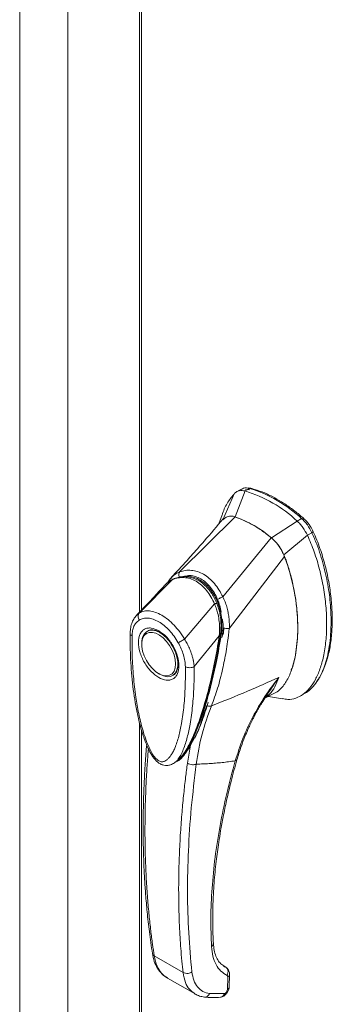
# Model space of a CAD drawing. Units: inches. Extents: x 0 to 16.5, y 0 to 11.7.
# Drawn here: x 13.4 to 13.7, y 7.6 to 8.4 of the extents above; entities that cross this region are included whole.
import ezdxf

# ---------------------------------------------------------------- set-up
doc = ezdxf.new("R2010")
doc.units = ezdxf.units.IN
doc.header["$MEASUREMENT"] = 0

msp = doc.modelspace()

# ---------------------------------------------------------------- linework, layer by layer
at = {"color": 7, "linetype": 'Continuous', "lineweight": 15}
for p, q in [((13.44215, 10.01104), (13.44215, 6.19866)), ((13.40208, 9.98791), (13.40208, 6.17553)), ((13.50203, 9.9269), (13.50203, 7.93018)), ((13.59376, 8.03351), (13.59005, 8.03137)), ((13.58138, 8.02945), (13.57155, 8.00734)), ((13.5818, 8.00979), (13.59005, 8.03137)), ((13.58678, 8.03291), (13.58304, 8.03076)), ((13.594, 8.03233), (13.59054, 8.0327)), ((13.53549, 7.96381), (13.58187, 8.00977)), ((13.57096, 8.01148), (13.56831, 8.004)), ((13.57421, 8.00958), (13.57155, 8.00734)), ((13.63349, 8.00629), (13.6372, 8.00843)), ((13.63349, 8.00629), (13.61204, 7.99234)), ((13.57157, 7.94298), (13.61198, 7.99238)), ((13.6223, 7.97804), (13.64217, 7.99436)), ((13.64217, 7.99436), (13.64588, 7.9965)), ((13.57699, 7.91676), (13.62307, 7.97672)), ((13.52862, 7.95912), (13.52543, 7.95477)), ((13.50188, 7.92949), (13.52952, 7.95736)), ((13.524, 7.95347), (13.52307, 7.95263)), ((13.5397, 7.90766), (13.56464, 7.93709)), ((13.56725, 7.93853), (13.56818, 7.93907)), ((13.50926, 7.91468), (13.50833, 7.91414)), ((13.50926, 7.91468), (13.50951, 7.91482)), ((13.56855, 7.91032), (13.54771, 7.88469)), ((13.57181, 7.91696), (13.57118, 7.91102)), ((13.57185, 7.91147), (13.57209, 7.91284)), ((13.57209, 7.91284), (13.57245, 7.91712)), ((13.57688, 7.91668), (13.57687, 7.9166)), ((13.50392, 7.9044), (13.50392, 7.90333)), ((13.51804, 7.87886), (13.51897, 7.87833)), ((13.52962, 7.87727), (13.53054, 7.87781)), ((13.60661, 7.85825), (13.61467, 7.86244)), ((13.60776, 7.86011), (13.60825, 7.86085)), ((13.63641, 7.86027), (13.64013, 7.86242)), ((13.60783, 7.86022), (13.6079, 7.86021)), ((13.60973, 7.85987), (13.62142, 7.85771)), ((13.50203, 7.83778), (13.50203, 6.1144)), ((13.54958, 7.82821), (13.54453, 7.81906)), ((13.54453, 7.81906), (13.54197, 7.80398)), ((13.53143, 7.80463), (13.53115, 7.80445)), ((13.53147, 7.80458), (13.53307, 7.8057)), ((13.53484, 7.80742), (13.53593, 7.80822)), ((13.51431, 7.64317), (13.53835, 7.62929)), ((13.57394, 7.63367), (13.57064, 7.63605)), ((13.52531, 7.62465), (13.54836, 7.61134)), ((13.5756, 7.62565), (13.57535, 7.61508)), ((13.57689, 7.61718), (13.57714, 7.62788)), ((13.57276, 7.61165), (13.56047, 7.61169)), ((13.57345, 7.61189), (13.57276, 7.61165))]:
    msp.add_line(p, q, dxfattribs=at)
at = {"color": 8, "linetype": 'Continuous', "lineweight": 15}
for p, q in [((13.50374, 9.92451), (13.50374, 7.93198)), ((13.59586, 8.03341), (13.5953, 8.03308)), ((13.63768, 8.00795), (13.63882, 8.00861)), ((13.64698, 7.99738), (13.6455, 7.99653)), ((13.52306, 7.95245), (13.5235, 7.95292)), ((13.49947, 7.92741), (13.50188, 7.92949)), ((13.57154, 7.91252), (13.57023, 7.91177)), ((13.57118, 7.91102), (13.57077, 7.90901)), ((13.50374, 7.8317), (13.50374, 6.11201)), ((13.54445, 7.81916), (13.54453, 7.81906)), ((13.53378, 7.80588), (13.53246, 7.80527)), ((13.5744, 7.63332), (13.57394, 7.63367))]:
    msp.add_line(p, q, dxfattribs=at)
at = {"color": 7, "linetype": 'Continuous', "lineweight": 15, "flags": 128}
for points in [[(13.50392, 7.9044), (13.50401, 7.90617), (13.50466, 7.90934), (13.50594, 7.91192), (13.50779, 7.9138), (13.51013, 7.91488), (13.51285, 7.91512), (13.51584, 7.91452), (13.51897, 7.91309)], [(13.53217, 7.88702), (13.53184, 7.8837), (13.53086, 7.88092), (13.52929, 7.87881), (13.52719, 7.87746), (13.52466, 7.87694), (13.52182, 7.87728), (13.51881, 7.87845), (13.51576, 7.8804), (13.51282, 7.88304), (13.51012, 7.88625), (13.50779, 7.88988), (13.50594, 7.89375), (13.50466, 7.89769), (13.50401, 7.90151), (13.50401, 7.90504), (13.50466, 7.90811), (13.50594, 7.91057), (13.50779, 7.91231), (13.51012, 7.91325), (13.51282, 7.91334), (13.51576, 7.91259), (13.51881, 7.91102), (13.52182, 7.90871), (13.52466, 7.90576), (13.52719, 7.90232), (13.52929, 7.89855), (13.53086, 7.89462), (13.53184, 7.89072), (13.53217, 7.88702)], [(13.51897, 7.91309), (13.5221, 7.9109), (13.52481, 7.90836)], [(13.53017, 7.90087), (13.53201, 7.89687), (13.53329, 7.89282), (13.53394, 7.88888), (13.53394, 7.88525), (13.53329, 7.88207), (13.53201, 7.87949), (13.53016, 7.87762), (13.52782, 7.87654), (13.5251, 7.8763), (13.5221, 7.8769), (13.51897, 7.87833), (13.51897, 7.87833)]]:
    msp.add_lwpolyline(points, dxfattribs=at)
at = {"color": 7, "linetype": 'Continuous', "lineweight": 15}
for centre, radius, start, end in [((13.56173, 7.92786), 0.1104, 46.8712, 73.13418), ((13.55802, 7.92572), 0.1104, 46.8712, 73.13418), ((13.54848, 7.91715), 0.09846, 49.78909, 70.21628), ((13.53663, 7.94143), 0.01745, 114.01749, 138.81202)]:
    msp.add_arc(centre, radius, start, end, dxfattribs=at)
for points, knots in [([(13.58694, 8.03263), (13.58755, 8.03306), (13.58876, 8.03391), (13.59118, 8.03402), (13.59289, 8.03368), (13.59376, 8.03351)], [0, 0, 0, 0, 0.3339582, 0.6619447, 1, 1, 1, 1]), ([(13.59586, 8.03341), (13.59461, 8.03376), (13.59333, 8.03412), (13.59233, 8.03375), (13.5923, 8.03374)], [0, 0, 0, 0, 0.969247, 1, 1, 1, 1]), ([(13.63882, 8.00861), (13.63762, 8.00965), (13.63401, 8.0128), (13.62787, 8.01755), (13.62044, 8.02256), (13.61259, 8.02701), (13.60434, 8.03083), (13.5987, 8.03254), (13.59586, 8.03341)], [0, 0, 0, 0, 0.0854641, 0.2572248, 0.428986, 0.6000441, 0.7989123, 1, 1, 1, 1]), ([(13.58138, 8.02945), (13.57946, 8.0271), (13.5755, 8.02224), (13.57227, 8.01584), (13.57114, 8.01181), (13.57103, 8.01142)], [0, 0, 0, 0, 0.457354, 0.946665, 1, 1, 1, 1]), ([(13.59005, 8.03137), (13.58838, 8.03161), (13.58586, 8.03198), (13.58308, 8.03093), (13.58195, 8.02995), (13.58138, 8.02945)], [0, 0, 0, 0, 0.4952099, 0.743791, 1, 1, 1, 1]), ([(13.58187, 8.00977), (13.58057, 8.01012), (13.57773, 8.01089), (13.57545, 8.01004), (13.57421, 8.00958)], [0, 0, 0, 0, 0.456569, 1, 1, 1, 1]), ([(13.5818, 8.00979), (13.58071, 8.01019), (13.57952, 8.01062), (13.57854, 8.01043), (13.57847, 8.01041)], [0, 0, 0, 0, 0.925789, 1, 1, 1, 1]), ([(13.61198, 7.99238), (13.60922, 7.99452), (13.6037, 7.9988), (13.59356, 8.00508), (13.58633, 8.00798), (13.58187, 8.00977)], [0, 0, 0, 0, 0.277012, 0.554025, 1, 1, 1, 1]), ([(13.64588, 7.9965), (13.6447, 7.99873), (13.64293, 8.00208), (13.63979, 8.00596), (13.63808, 8.0076), (13.6372, 8.00843)], [0, 0, 0, 0, 0.495235, 0.743804, 1, 1, 1, 1]), ([(13.64698, 7.99738), (13.64618, 7.99895), (13.64432, 8.00259), (13.6413, 8.00631), (13.63927, 8.00818), (13.63882, 8.00861)], [0, 0, 0, 0, 0.3708586, 0.8581274, 1, 1, 1, 1]), ([(13.57194, 8.00826), (13.56665, 8.002), (13.5598, 7.9939), (13.55199, 7.98498), (13.54876, 7.98132), (13.5456, 7.97776), (13.5389, 7.97027), (13.53295, 7.96384), (13.52855, 7.95909)], [0, 0, 0, 0, 0.369497, 0.478302, 0.537121, 0.593357, 0.699439, 1, 1, 1, 1]), ([(13.64217, 7.99436), (13.64099, 7.99659), (13.63922, 7.99994), (13.63609, 8.00382), (13.63437, 8.00546), (13.63349, 8.00629)], [0, 0, 0, 0, 0.495208, 0.74379, 1, 1, 1, 1]), ([(13.62307, 7.97672), (13.62234, 7.97839), (13.62056, 7.98245), (13.6167, 7.98806), (13.61344, 7.99105), (13.61198, 7.99238)], [0, 0, 0, 0, 0.2770368, 0.6762976, 1, 1, 1, 1]), ([(13.6223, 7.97804), (13.62168, 7.97944), (13.62007, 7.98304), (13.61655, 7.9882), (13.61347, 7.99103), (13.61204, 7.99234)], [0, 0, 0, 0, 0.253957, 0.656369, 1, 1, 1, 1]), ([(13.62136, 7.85796), (13.62286, 7.85768), (13.62685, 7.85691), (13.63269, 7.85823), (13.63883, 7.86144), (13.64429, 7.86675), (13.64899, 7.87389), (13.65281, 7.88274), (13.6558, 7.89349), (13.65772, 7.90605), (13.6584, 7.92022), (13.65772, 7.93516), (13.65574, 7.95045), (13.65245, 7.96564), (13.64811, 7.98034), (13.6441, 7.98979), (13.64217, 7.99436)], [0, 0, 0, 0, 0.032632, 0.086699, 0.144827, 0.207419, 0.274424, 0.345426, 0.419719, 0.505391, 0.592604, 0.679817, 0.765489, 0.848175, 0.92665, 1, 1, 1, 1]), ([(13.64588, 7.9965), (13.64726, 7.99332), (13.64992, 7.98719), (13.6531, 7.978), (13.65662, 7.96595), (13.65976, 7.9511), (13.66155, 7.93565), (13.66201, 7.92255), (13.66163, 7.91174), (13.6605, 7.90161), (13.65875, 7.89277), (13.65644, 7.88499), (13.65367, 7.8782), (13.65021, 7.872), (13.64605, 7.86696), (13.64265, 7.86374), (13.64048, 7.86273), (13.64006, 7.86254)], [0, 0, 0, 0, 0.058392, 0.112667, 0.167339, 0.278977, 0.387625, 0.463863, 0.540622, 0.612661, 0.685184, 0.745472, 0.806144, 0.868318, 0.931191, 0.986803, 1, 1, 1, 1]), ([(13.65007, 7.87301), (13.65038, 7.87335), (13.65279, 7.87599), (13.65584, 7.88276), (13.65937, 7.89279), (13.66159, 7.90403), (13.66277, 7.91602), (13.66291, 7.92869), (13.66202, 7.94192), (13.66006, 7.9556), (13.65702, 7.96948), (13.65348, 7.98115), (13.65005, 7.99042), (13.64801, 7.99506), (13.64698, 7.99738)], [0, 0, 0, 0, 0.0149963, 0.1140834, 0.2130941, 0.3120677, 0.411021, 0.5099676, 0.6089154, 0.7078755, 0.806861, 0.9024999, 0.951106, 1, 1, 1, 1]), ([(13.61458, 7.86262), (13.61536, 7.86298), (13.61782, 7.86412), (13.62192, 7.8683), (13.62654, 7.8754), (13.62997, 7.8846), (13.63218, 7.89398), (13.63348, 7.90317), (13.6341, 7.91294), (13.63404, 7.92321), (13.63328, 7.93385), (13.6318, 7.94489), (13.6295, 7.95635), (13.62694, 7.96562), (13.62468, 7.97244), (13.6236, 7.97529), (13.62307, 7.97672)], [0, 0, 0, 0, 0.0288003, 0.0904583, 0.1899834, 0.2921084, 0.3704593, 0.4493984, 0.5299856, 0.611075, 0.6915513, 0.7725614, 0.8555583, 0.9394382, 0.9696826, 1, 1, 1, 1]), ([(13.62863, 7.88188), (13.62864, 7.8819), (13.63044, 7.88552), (13.6319, 7.89313), (13.63356, 7.9039), (13.63413, 7.91392), (13.63399, 7.92447), (13.63292, 7.93741), (13.63082, 7.95001), (13.62782, 7.96198), (13.62524, 7.9704), (13.62318, 7.97575), (13.6223, 7.97804)], [0, 0, 0, 0, 0.0008792, 0.1601945, 0.2672132, 0.3749976, 0.4851102, 0.5960095, 0.7637318, 0.8493572, 0.9356253, 1, 1, 1, 1]), ([(13.52952, 7.95736), (13.53108, 7.95792), (13.5342, 7.95902), (13.5392, 7.95928), (13.54427, 7.95838), (13.54925, 7.95619), (13.55394, 7.95279), (13.55814, 7.94833), (13.5618, 7.94307), (13.56369, 7.93908), (13.56464, 7.93709)], [0, 0, 0, 0, 0.125101, 0.249762, 0.375106, 0.500261, 0.626091, 0.75103, 0.875884, 1, 1, 1, 1]), ([(13.56672, 7.9371), (13.56603, 7.93866), (13.56472, 7.94165), (13.56176, 7.94664), (13.55808, 7.95131), (13.5538, 7.95501), (13.55042, 7.95708), (13.5478, 7.95826), (13.54565, 7.95899), (13.5434, 7.95953), (13.5408, 7.95987), (13.53767, 7.95987), (13.53392, 7.95932), (13.53134, 7.95833), (13.52994, 7.95779)], [0, 0, 0, 0, 0.093958, 0.179572, 0.326373, 0.43817, 0.525824, 0.578282, 0.626238, 0.677459, 0.734042, 0.806656, 0.895168, 1, 1, 1, 1]), ([(13.53514, 7.95934), (13.53503, 7.95979), (13.53482, 7.96067), (13.53484, 7.96191), (13.53504, 7.96297), (13.53533, 7.96352), (13.53547, 7.96378)], [0, 0, 0, 0, 0.272177, 0.529564, 0.772171, 1, 1, 1, 1]), ([(13.53547, 7.96378), (13.53706, 7.96426), (13.54024, 7.96522), (13.54531, 7.9653), (13.55044, 7.96427), (13.5555, 7.96201), (13.56028, 7.95859), (13.56463, 7.95415), (13.56847, 7.94893), (13.57052, 7.94495), (13.57154, 7.94296)], [0, 0, 0, 0, 0.124435, 0.248812, 0.37443, 0.499916, 0.625586, 0.750893, 0.875635, 1, 1, 1, 1]), ([(13.53549, 7.96381), (13.53549, 7.9638), (13.53548, 7.9638), (13.53547, 7.96379), (13.53547, 7.96378)], [0, 0, 0, 0, 0.515405, 1, 1, 1, 1]), ([(13.53659, 7.9596), (13.53759, 7.95983), (13.54013, 7.96043), (13.54443, 7.96019), (13.54927, 7.95888), (13.55378, 7.95646), (13.5578, 7.95315), (13.5614, 7.94908), (13.56466, 7.94422), (13.56638, 7.94043), (13.56725, 7.93853)], [0, 0, 0, 0, 0.086924, 0.221453, 0.356675, 0.491863, 0.612894, 0.733966, 0.866983, 1, 1, 1, 1]), ([(13.52297, 7.95253), (13.52121, 7.95061), (13.5167, 7.94571), (13.50874, 7.93722), (13.5025, 7.93067), (13.49913, 7.92714)], [0, 0, 0, 0, 0.2274754, 0.5832961, 1, 1, 1, 1]), ([(13.5255, 7.95484), (13.52555, 7.95494), (13.52614, 7.95609), (13.52705, 7.95746), (13.5281, 7.95844), (13.52837, 7.95869)], [0, 0, 0, 0, 0.067556, 0.766217, 1, 1, 1, 1]), ([(13.52977, 7.95765), (13.5286, 7.95708), (13.52706, 7.95633), (13.5258, 7.95512), (13.5255, 7.95483)], [0, 0, 0, 0, 0.763417, 1, 1, 1, 1]), ([(13.56722, 7.94082), (13.56754, 7.94103), (13.56817, 7.94142), (13.56931, 7.94201), (13.57045, 7.94254), (13.57118, 7.94282), (13.57154, 7.94296)], [0, 0, 0, 0, 0.273622, 0.531508, 0.773647, 1, 1, 1, 1]), ([(13.57157, 7.94298), (13.57156, 7.94298), (13.57156, 7.94297), (13.57155, 7.94296), (13.57154, 7.94296)], [0, 0, 0, 0, 0.513516, 1, 1, 1, 1]), ([(13.57157, 7.94298), (13.57219, 7.94164), (13.57344, 7.93894), (13.57487, 7.93457), (13.57596, 7.93014), (13.57665, 7.92577), (13.57706, 7.9213), (13.57701, 7.91835), (13.57699, 7.91676)], [0, 0, 0, 0, 0.162931, 0.328048, 0.499062, 0.658876, 0.81607, 1, 1, 1, 1]), ([(13.56465, 7.93709), (13.56465, 7.93709), (13.56465, 7.93709), (13.56466, 7.93707), (13.56469, 7.937), (13.56481, 7.93673), (13.56526, 7.93568), (13.56615, 7.93331), (13.56739, 7.92914), (13.56843, 7.92375), (13.56888, 7.91836), (13.56886, 7.91417), (13.56869, 7.91177), (13.5686, 7.91069), (13.56857, 7.91042), (13.56856, 7.91035), (13.56856, 7.91033), (13.56855, 7.91033), (13.56855, 7.91032), (13.56855, 7.91032)], [0, 0, 0, 0, 0.000068, 0.000627, 0.002209, 0.008319, 0.032557, 0.127493, 0.283172, 0.500894, 0.717758, 0.873439, 0.967715, 0.991673, 0.997758, 0.999351, 0.999793, 0.999926, 1, 1, 1, 1]), ([(13.56943, 7.91067), (13.56968, 7.91286), (13.57017, 7.91722), (13.5699, 7.92409), (13.56898, 7.92982), (13.56777, 7.9343), (13.56695, 7.93645), (13.56654, 7.93753)], [0, 0, 0, 0, 0.248708, 0.497131, 0.747657, 0.873222, 1, 1, 1, 1]), ([(13.56722, 7.94082), (13.56787, 7.93911), (13.56915, 7.9357), (13.56974, 7.93204), (13.57003, 7.93022)], [0, 0, 0, 0, 0.500393, 1, 1, 1, 1]), ([(13.56725, 7.93853), (13.56793, 7.93654), (13.56932, 7.9325), (13.57046, 7.92614), (13.5709, 7.91971), (13.57066, 7.91493), (13.57031, 7.91233), (13.57023, 7.91177)], [0, 0, 0, 0, 0.230597, 0.468056, 0.698582, 0.935467, 1, 1, 1, 1]), ([(13.49949, 7.92751), (13.49867, 7.92649), (13.49705, 7.92448), (13.49538, 7.92063), (13.49458, 7.91716), (13.49428, 7.91435), (13.49425, 7.9131), (13.49423, 7.91248)], [0, 0, 0, 0, 0.262342, 0.517143, 0.79156, 0.896661, 1, 1, 1, 1]), ([(13.50173, 7.92354), (13.50147, 7.92406), (13.50097, 7.92509), (13.50079, 7.92675), (13.50105, 7.92831), (13.5016, 7.92909), (13.50188, 7.92948)], [0, 0, 0, 0, 0.250001, 0.5000013, 0.7500009, 1, 1, 1, 1]), ([(13.50188, 7.92948), (13.50195, 7.92952), (13.50206, 7.92959), (13.50228, 7.92972), (13.50259, 7.92989), (13.50317, 7.93018), (13.50424, 7.93062), (13.50656, 7.93126), (13.51028, 7.93141), (13.51528, 7.93025), (13.52054, 7.92779), (13.52582, 7.92415), (13.53092, 7.91947), (13.53496, 7.91473), (13.53754, 7.91109), (13.53877, 7.90918), (13.53934, 7.90825), (13.53959, 7.90784), (13.5397, 7.90765)], [0, 0, 0, 0, 0.006935, 0.012383, 0.022112, 0.039491, 0.070588, 0.126036, 0.250731, 0.375942, 0.500712, 0.625901, 0.750052, 0.875172, 0.944826, 0.975643, 0.989265, 1, 1, 1, 1]), ([(13.49577, 7.91037), (13.49586, 7.91185), (13.49605, 7.91481), (13.49729, 7.9185), (13.49912, 7.92155), (13.50086, 7.92288), (13.50173, 7.92354)], [0, 0, 0, 0, 0.250895, 0.500045, 0.750276, 1, 1, 1, 1]), ([(13.50173, 7.92354), (13.50285, 7.9241), (13.50508, 7.9252), (13.50914, 7.92537), (13.5135, 7.92443), (13.51806, 7.92232), (13.52261, 7.91917), (13.52698, 7.91506), (13.53102, 7.91022), (13.53325, 7.90654), (13.53437, 7.9047)], [0, 0, 0, 0, 0.1253006, 0.2505331, 0.3753978, 0.5001955, 0.6254143, 0.7499625, 0.8751694, 1, 1, 1, 1]), ([(13.57112, 7.92467), (13.57119, 7.92431), (13.57171, 7.92174), (13.57176, 7.91917), (13.57181, 7.91696)], [0, 0, 0, 0, 0.1389817, 1, 1, 1, 1]), ([(13.49427, 7.91256), (13.49428, 7.9053), (13.49431, 7.89087), (13.4962, 7.86877), (13.49901, 7.8504), (13.50229, 7.83613), (13.50528, 7.82605), (13.50861, 7.8175), (13.51216, 7.81082), (13.51529, 7.80664), (13.51826, 7.80409), (13.52046, 7.80291), (13.52271, 7.80225), (13.52512, 7.80206), (13.52818, 7.8026), (13.53014, 7.80376), (13.5312, 7.80439)], [0, 0, 0, 0, 0.186084, 0.369965, 0.541912, 0.623576, 0.702645, 0.774395, 0.820462, 0.861846, 0.883526, 0.906184, 0.919326, 0.940157, 0.967421, 1, 1, 1, 1]), ([(13.54033, 7.88464), (13.54033, 7.87911), (13.54033, 7.86809), (13.53926, 7.85227), (13.53746, 7.83839), (13.53492, 7.82646), (13.53239, 7.81858), (13.53, 7.81347), (13.52839, 7.8107), (13.5267, 7.80848), (13.52496, 7.8068), (13.52337, 7.80582), (13.52199, 7.80536), (13.5208, 7.80522), (13.51954, 7.80537), (13.51823, 7.80589), (13.51695, 7.80676), (13.51521, 7.8084), (13.51355, 7.81065), (13.512, 7.81323), (13.51081, 7.81547), (13.50898, 7.81936), (13.50685, 7.82487), (13.50394, 7.83418), (13.50122, 7.84569), (13.49865, 7.86065), (13.49684, 7.87668), (13.49576, 7.89379), (13.49577, 7.90483), (13.49577, 7.91037)], [0, 0, 0, 0, 0.08355, 0.166372, 0.248693, 0.310763, 0.373343, 0.396184, 0.416994, 0.435886, 0.452691, 0.467445, 0.475742, 0.483293, 0.491526, 0.499159, 0.506215, 0.513674, 0.530865, 0.540405, 0.550822, 0.562196, 0.593679, 0.625159, 0.687966, 0.750619, 0.833356, 0.916347, 1, 1, 1, 1]), ([(13.51805, 7.87565), (13.51592, 7.87714), (13.51265, 7.87943), (13.50871, 7.88413), (13.50601, 7.88822), (13.50381, 7.89261), (13.50177, 7.89834), (13.50073, 7.90517), (13.50177, 7.9108), (13.50381, 7.91417), (13.50601, 7.91603), (13.50871, 7.91699), (13.51265, 7.91715), (13.51592, 7.91566), (13.51805, 7.9147)], [0, 0, 0, 0, 0.119728, 0.18418, 0.25, 0.31582, 0.380272, 0.5, 0.619728, 0.68418, 0.75, 0.81582, 0.880272, 1, 1, 1, 1]), ([(13.50947, 7.91475), (13.51003, 7.91499), (13.51108, 7.91546), (13.51308, 7.91549), (13.51523, 7.91506), (13.51752, 7.91414), (13.51986, 7.91277), (13.52219, 7.91099), (13.52425, 7.90902), (13.52603, 7.90701), (13.52781, 7.90472), (13.52891, 7.90293), (13.52959, 7.90183)], [0, 0, 0, 0, 0.1238116, 0.2335786, 0.3384017, 0.441386, 0.5425737, 0.6405478, 0.7408414, 0.8148944, 0.8872142, 1, 1, 1, 1]), ([(13.51805, 7.9147), (13.52017, 7.91321), (13.52344, 7.91092), (13.52738, 7.90621), (13.53009, 7.90213), (13.53228, 7.89773), (13.53433, 7.89201), (13.53536, 7.88518), (13.53433, 7.87954), (13.53228, 7.87617), (13.53009, 7.87431), (13.52738, 7.87336), (13.52344, 7.87319), (13.52017, 7.87468), (13.51805, 7.87565)], [0, 0, 0, 0, 0.119728, 0.18418, 0.25, 0.31582, 0.380272, 0.5, 0.619728, 0.68418, 0.75, 0.81582, 0.880272, 1, 1, 1, 1]), ([(13.53618, 7.80875), (13.53671, 7.80924), (13.53871, 7.81109), (13.54124, 7.81519), (13.54419, 7.8202), (13.54755, 7.82714), (13.55126, 7.83615), (13.55534, 7.84799), (13.55902, 7.86046), (13.56176, 7.8712), (13.56384, 7.8802), (13.56561, 7.88855), (13.56762, 7.89897), (13.56881, 7.90678), (13.56944, 7.91084)], [0, 0, 0, 0, 0.0228568, 0.0874188, 0.1477578, 0.206645, 0.3204955, 0.4336433, 0.5603276, 0.6764968, 0.7289089, 0.8026098, 0.8975002, 1, 1, 1, 1]), ([(13.57023, 7.91177), (13.56897, 7.9041), (13.56661, 7.88971), (13.562, 7.86965), (13.55692, 7.85128), (13.55199, 7.83678), (13.54737, 7.82603), (13.54437, 7.81969), (13.54217, 7.81661), (13.54151, 7.8157)], [0, 0, 0, 0, 0.211662, 0.396984, 0.583528, 0.770465, 0.865248, 0.959983, 1, 1, 1, 1]), ([(13.57687, 7.9166), (13.57645, 7.91293), (13.57572, 7.90638), (13.57393, 7.89501), (13.57133, 7.88188), (13.56742, 7.86651), (13.56383, 7.85677), (13.56203, 7.85188)], [0, 0, 0, 0, 0.156779, 0.279261, 0.497594, 0.747281, 1, 1, 1, 1]), ([(13.57181, 7.91696), (13.57228, 7.91687), (13.57321, 7.9167), (13.57461, 7.91658), (13.57586, 7.91657), (13.57655, 7.91664), (13.57688, 7.91668)], [0, 0, 0, 0, 0.274594, 0.532803, 0.774606, 1, 1, 1, 1]), ([(13.57699, 7.91676), (13.57697, 7.91674), (13.57694, 7.91671), (13.5769, 7.91668), (13.57688, 7.91668), (13.57688, 7.91668)], [0, 0, 0, 0, 0.555971, 0.786334, 1, 1, 1, 1]), ([(13.52959, 7.90183), (13.53026, 7.90058), (13.53121, 7.89882), (13.53229, 7.89615), (13.53306, 7.8939), (13.53371, 7.8913), (13.53411, 7.88871), (13.53423, 7.88622), (13.53406, 7.88392), (13.53359, 7.88188), (13.53287, 7.88016), (13.53185, 7.87879), (13.53097, 7.87793), (13.53027, 7.87771), (13.53011, 7.87766)], [0, 0, 0, 0, 0.1195302, 0.1678544, 0.2470714, 0.3277068, 0.4124552, 0.4989372, 0.5864691, 0.6750632, 0.7657033, 0.861367, 0.9690387, 1, 1, 1, 1]), ([(13.53437, 7.9047), (13.5347, 7.90488), (13.53536, 7.90523), (13.53674, 7.90599), (13.53825, 7.90683), (13.53921, 7.90738), (13.5397, 7.90765)], [0, 0, 0, 0, 0.25, 0.500001, 0.750001, 1, 1, 1, 1]), ([(13.53437, 7.9047), (13.53524, 7.90303), (13.53697, 7.8997), (13.5388, 7.89452), (13.54004, 7.8894), (13.54023, 7.88623), (13.54033, 7.88464)], [0, 0, 0, 0, 0.251007, 0.500181, 0.750378, 1, 1, 1, 1]), ([(13.5397, 7.90766), (13.5404, 7.90644), (13.54182, 7.90395), (13.54367, 7.90002), (13.5451, 7.89641), (13.54599, 7.89363), (13.54644, 7.89198), (13.54666, 7.8911), (13.54676, 7.89065), (13.54682, 7.89043), (13.54684, 7.89031), (13.54686, 7.89025), (13.54686, 7.89023), (13.54686, 7.89021), (13.54687, 7.8902), (13.54687, 7.8902), (13.54687, 7.8902), (13.54687, 7.8902), (13.54687, 7.8902), (13.54687, 7.8902), (13.54687, 7.8902), (13.54687, 7.8902), (13.54687, 7.8902), (13.54687, 7.8902), (13.54687, 7.89019), (13.54688, 7.89015), (13.54691, 7.89003), (13.54701, 7.88955), (13.54739, 7.8877), (13.54756, 7.88602), (13.5477, 7.88469)], [0, 0, 0, 0, 0.159162, 0.326132, 0.499699, 0.61712, 0.681274, 0.714661, 0.731674, 0.740259, 0.744571, 0.746732, 0.747814, 0.748355, 0.748626, 0.748761, 0.748829, 0.748863, 0.74888, 0.748888, 0.748892, 0.748894, 0.748895, 0.748896, 0.749039, 0.7502, 0.753454, 0.765806, 0.813755, 1, 1, 1, 1]), ([(13.5477, 7.88469), (13.54716, 7.88445), (13.54608, 7.88396), (13.54401, 7.88374), (13.54194, 7.88393), (13.54086, 7.88441), (13.54033, 7.88464)], [0, 0, 0, 0, 0.250001, 0.500001, 0.750001, 1, 1, 1, 1]), ([(13.56203, 7.85188), (13.57206, 7.8559), (13.5906, 7.86335), (13.6096, 7.87181), (13.61832, 7.87569)], [0, 0, 0, 0, 0.541032, 1, 1, 1, 1]), ([(13.61832, 7.87569), (13.61431, 7.87044), (13.60631, 7.85995), (13.59637, 7.84285), (13.58795, 7.82494), (13.58395, 7.81236), (13.58195, 7.80605)], [0, 0, 0, 0, 0.250615, 0.500592, 0.74964, 1, 1, 1, 1]), ([(13.58328, 7.80686), (13.58442, 7.81058), (13.58642, 7.81715), (13.58961, 7.82551), (13.59197, 7.83109), (13.59355, 7.83457), (13.59465, 7.83691), (13.59577, 7.83922), (13.59762, 7.84291), (13.6006, 7.84846), (13.6043, 7.85487), (13.60714, 7.8591), (13.6083, 7.86082)], [0, 0, 0, 0, 0.194542, 0.343882, 0.448762, 0.498411, 0.535684, 0.578678, 0.627553, 0.743608, 0.895783, 1, 1, 1, 1]), ([(13.54812, 7.82506), (13.5489, 7.82661), (13.55116, 7.83112), (13.55494, 7.84107), (13.55772, 7.84983), (13.55939, 7.85509)], [0, 0, 0, 0, 0.171449, 0.502233, 1, 1, 1, 1]), ([(13.55806, 7.85219), (13.5567, 7.84822), (13.55467, 7.84227), (13.55216, 7.83413), (13.55044, 7.83019), (13.54958, 7.82821)], [0, 0, 0, 0, 0.4999255, 0.74987, 1, 1, 1, 1]), ([(13.55806, 7.85219), (13.55842, 7.85207), (13.55913, 7.85185), (13.56018, 7.8517), (13.56118, 7.85169), (13.56174, 7.85181), (13.56203, 7.85188)], [0, 0, 0, 0, 0.249996, 0.500001, 0.749997, 1, 1, 1, 1]), ([(13.54936, 7.80327), (13.55071, 7.81172), (13.55341, 7.8286), (13.55916, 7.84412), (13.56203, 7.85188)], [0, 0, 0, 0, 0.500181, 1, 1, 1, 1]), ([(13.50802, 7.81957), (13.5076, 7.81444), (13.50671, 7.8035), (13.50589, 7.78791), (13.50536, 7.77367), (13.50513, 7.76283), (13.50506, 7.75498), (13.50505, 7.74929), (13.50507, 7.74426), (13.50513, 7.73921), (13.50524, 7.73311), (13.50543, 7.72583), (13.50578, 7.71684), (13.50631, 7.7063), (13.50716, 7.69376), (13.50843, 7.67918), (13.51024, 7.66265), (13.51191, 7.65118), (13.5128, 7.64509)], [0, 0, 0, 0, 0.083233, 0.17748, 0.256158, 0.319266, 0.358541, 0.388038, 0.415167, 0.443751, 0.47379, 0.519226, 0.568464, 0.628895, 0.702263, 0.788568, 0.887813, 1, 1, 1, 1]), ([(13.54455, 7.81955), (13.54344, 7.81749), (13.5419, 7.81461), (13.53992, 7.81235), (13.53937, 7.81171)], [0, 0, 0, 0, 0.7167716, 1, 1, 1, 1]), ([(13.54453, 7.81906), (13.54338, 7.81701), (13.54108, 7.81293), (13.53752, 7.80872), (13.53501, 7.80643), (13.53391, 7.80594), (13.53378, 7.80588)], [0, 0, 0, 0, 0.38466, 0.769646, 0.974442, 1, 1, 1, 1]), ([(13.53726, 7.80919), (13.53713, 7.80903), (13.53632, 7.80804), (13.53529, 7.80719), (13.53431, 7.80672), (13.53423, 7.80668)], [0, 0, 0, 0, 0.147452, 0.930367, 1, 1, 1, 1]), ([(13.53835, 7.62929), (13.53802, 7.63244), (13.53732, 7.63918), (13.53641, 7.65012), (13.5356, 7.66256), (13.53499, 7.67655), (13.53466, 7.69215), (13.5347, 7.70922), (13.53519, 7.72737), (13.53612, 7.74552), (13.5374, 7.76268), (13.53887, 7.77808), (13.54037, 7.79163), (13.54147, 7.80009), (13.54197, 7.80398)], [0, 0, 0, 0, 0.05838, 0.124997, 0.199849, 0.282938, 0.374263, 0.473824, 0.578209, 0.683931, 0.778971, 0.863329, 0.937006, 1, 1, 1, 1]), ([(13.54197, 7.80398), (13.54259, 7.80368), (13.54381, 7.80307), (13.54602, 7.80274), (13.54796, 7.80281), (13.54889, 7.80312), (13.54936, 7.80327)], [0, 0, 0, 0, 0.279619, 0.559233, 0.779615, 1, 1, 1, 1]), ([(13.54573, 7.62976), (13.54473, 7.64055), (13.54273, 7.66214), (13.54185, 7.696), (13.54258, 7.73085), (13.54491, 7.76657), (13.54788, 7.79105), (13.54936, 7.80327)], [0, 0, 0, 0, 0.199751, 0.399872, 0.600121, 0.800247, 1, 1, 1, 1]), ([(13.58195, 7.80605), (13.58009, 7.80578), (13.57639, 7.80525), (13.5709, 7.80461), (13.56548, 7.8041), (13.56022, 7.80373), (13.55485, 7.80345), (13.55127, 7.80333), (13.54936, 7.80327)], [0, 0, 0, 0, 0.167543, 0.334193, 0.499997, 0.664781, 0.821159, 1, 1, 1, 1]), ([(13.58195, 7.80605), (13.57948, 7.79695), (13.57454, 7.77874), (13.569, 7.75184), (13.56486, 7.72539), (13.56233, 7.69963), (13.56123, 7.67465), (13.56182, 7.65882), (13.56211, 7.65092)], [0, 0, 0, 0, 0.166158, 0.332856, 0.499995, 0.667128, 0.833833, 1, 1, 1, 1]), ([(13.56364, 7.65347), (13.56341, 7.65877), (13.56299, 7.66854), (13.56313, 7.68242), (13.56358, 7.69401), (13.56423, 7.70396), (13.56502, 7.71306), (13.56594, 7.72169), (13.56699, 7.73002), (13.5682, 7.73852), (13.56978, 7.7483), (13.57191, 7.75997), (13.57478, 7.7737), (13.5785, 7.78954), (13.58163, 7.80086), (13.58328, 7.80686)], [0, 0, 0, 0, 0.113427, 0.20919, 0.287277, 0.349281, 0.40842, 0.467635, 0.518452, 0.570118, 0.631555, 0.705259, 0.791233, 0.889479, 1, 1, 1, 1]), ([(13.56211, 7.65092), (13.56241, 7.64815), (13.56301, 7.64257), (13.56575, 7.63573), (13.56966, 7.6302), (13.57326, 7.62797), (13.57504, 7.62686)], [0, 0, 0, 0, 0.247911, 0.500024, 0.752124, 1, 1, 1, 1]), ([(13.57062, 7.63592), (13.56971, 7.63681), (13.56779, 7.63867), (13.56571, 7.64279), (13.56419, 7.6477), (13.56382, 7.65159), (13.56364, 7.65347)], [0, 0, 0, 0, 0.243802, 0.510427, 0.762486, 1, 1, 1, 1]), ([(13.5128, 7.64509), (13.51325, 7.64286), (13.51417, 7.6384), (13.51692, 7.63271), (13.52056, 7.62788), (13.52378, 7.6257), (13.52538, 7.62461)], [0, 0, 0, 0, 0.248869, 0.498818, 0.749404, 1, 1, 1, 1]), ([(13.57349, 7.63386), (13.57326, 7.634), (13.57279, 7.63427), (13.57234, 7.63457), (13.57211, 7.63472)], [0, 0, 0, 0, 0.500209, 1, 1, 1, 1]), ([(13.57439, 7.63337), (13.57425, 7.63347), (13.57407, 7.6336), (13.57387, 7.63369), (13.57383, 7.63371)], [0, 0, 0, 0, 0.779271, 1, 1, 1, 1]), ([(13.57504, 7.62686), (13.57535, 7.62757), (13.57598, 7.62899), (13.57584, 7.63109), (13.57513, 7.63273), (13.57434, 7.63335), (13.57394, 7.63367)], [0, 0, 0, 0, 0.279621, 0.559237, 0.779617, 1, 1, 1, 1]), ([(13.57713, 7.62779), (13.57705, 7.62871), (13.57692, 7.63023), (13.57583, 7.63219), (13.57484, 7.633), (13.57431, 7.63343)], [0, 0, 0, 0, 0.41516, 0.687056, 1, 1, 1, 1]), ([(13.53835, 7.62929), (13.53896, 7.62902), (13.54019, 7.62846), (13.54239, 7.62845), (13.54433, 7.6289), (13.54527, 7.62948), (13.54573, 7.62976)], [0, 0, 0, 0, 0.279622, 0.55924, 0.779618, 1, 1, 1, 1]), ([(13.56047, 7.61169), (13.55856, 7.61215), (13.55468, 7.6131), (13.55024, 7.61702), (13.54701, 7.6225), (13.54616, 7.62736), (13.54573, 7.62976)], [0, 0, 0, 0, 0.246987, 0.499968, 0.752966, 1, 1, 1, 1]), ([(13.57504, 7.62686), (13.57513, 7.62681), (13.5753, 7.6267), (13.57547, 7.62642), (13.57558, 7.62608), (13.57559, 7.6258), (13.5756, 7.62565)], [0, 0, 0, 0, 0.249969, 0.499968, 0.749652, 1, 1, 1, 1]), ([(13.57236, 7.6096), (13.57294, 7.61001), (13.5741, 7.61083), (13.57558, 7.61284), (13.57664, 7.6151), (13.57681, 7.61651), (13.57689, 7.61721)], [0, 0, 0, 0, 0.249383, 0.499032, 0.749183, 1, 1, 1, 1]), ([(13.57535, 7.61508), (13.57532, 7.6148), (13.57527, 7.61437), (13.57503, 7.61374), (13.57478, 7.61327), (13.57448, 7.61282), (13.57404, 7.61231), (13.57368, 7.61206), (13.57345, 7.61189)], [0, 0, 0, 0, 0.239481, 0.3696, 0.500056, 0.630158, 0.760595, 1, 1, 1, 1]), ([(13.54843, 7.6113), (13.54964, 7.61069), (13.55205, 7.60947), (13.55479, 7.60898), (13.55616, 7.60873)], [0, 0, 0, 0, 0.500824, 1, 1, 1, 1]), ([(13.55616, 7.60873), (13.55833, 7.60851), (13.56265, 7.60807), (13.56727, 7.60848), (13.56958, 7.60868)], [0, 0, 0, 0, 0.500362, 1, 1, 1, 1]), ([(13.56958, 7.60868), (13.57003, 7.60875), (13.571, 7.60891), (13.57189, 7.60936), (13.57236, 7.6096)], [0, 0, 0, 0, 0.467193, 1, 1, 1, 1])]:
    msp.add_open_spline(points, degree=3, knots=knots, dxfattribs=at)
at = {"color": 8, "linetype": 'Continuous', "lineweight": 15}
for points, knots in [([(13.52837, 7.95869), (13.52927, 7.95968), (13.53134, 7.96193), (13.534, 7.96313), (13.53549, 7.96381)], [0, 0, 0, 0, 0.43737, 1, 1, 1, 1]), ([(13.54189, 7.96066), (13.54262, 7.96072), (13.54488, 7.9609), (13.54874, 7.96005), (13.55325, 7.95811), (13.55749, 7.95504), (13.56129, 7.95102), (13.56461, 7.94626), (13.56635, 7.94264), (13.56722, 7.94082)], [0, 0, 0, 0, 0.074888, 0.229295, 0.383063, 0.537057, 0.691079, 0.845255, 1, 1, 1, 1]), ([(13.52953, 7.95737), (13.52961, 7.95748), (13.52979, 7.95772), (13.53004, 7.95783), (13.53016, 7.95789)], [0, 0, 0, 0, 0.491453, 1, 1, 1, 1]), ([(13.56465, 7.93709), (13.56484, 7.93716), (13.56523, 7.93729), (13.56574, 7.93742), (13.56618, 7.93749), (13.56647, 7.93748), (13.56661, 7.93744), (13.5666, 7.93738), (13.5666, 7.93738)], [0, 0, 0, 0, 0.186592, 0.378585, 0.575962, 0.778749, 0.986908, 1, 1, 1, 1]), ([(13.49577, 7.91037), (13.49536, 7.91068), (13.49454, 7.91132), (13.4941, 7.91216), (13.49423, 7.91255), (13.49424, 7.91256)], [0, 0, 0, 0, 0.495915, 0.991831, 1, 1, 1, 1]), ([(13.56856, 7.91033), (13.56734, 7.90283), (13.56489, 7.88782), (13.56, 7.8665), (13.55477, 7.84792), (13.54923, 7.83207), (13.54437, 7.82106), (13.53982, 7.81309), (13.53646, 7.8088), (13.53415, 7.80638), (13.53316, 7.80579), (13.53305, 7.80573)], [0, 0, 0, 0, 0.181498, 0.36366, 0.545006, 0.681142, 0.818984, 0.888607, 0.95905, 0.995369, 1, 1, 1, 1]), ([(13.56946, 7.91084), (13.56944, 7.91078), (13.56941, 7.91067), (13.56923, 7.91052), (13.56895, 7.9104), (13.56869, 7.91035), (13.56856, 7.91033)], [0, 0, 0, 0, 0.247286, 0.498191, 0.749096, 1, 1, 1, 1]), ([(13.57147, 7.91706), (13.57148, 7.91705), (13.57151, 7.91703), (13.57159, 7.917), (13.57168, 7.91697), (13.57177, 7.91696), (13.57181, 7.91696)], [0, 0, 0, 0, 0.249868, 0.500002, 0.750135, 1, 1, 1, 1]), ([(13.54771, 7.88469), (13.54766, 7.8791), (13.54758, 7.86795), (13.54641, 7.85189), (13.54455, 7.83775), (13.54198, 7.82551), (13.53931, 7.81692), (13.53647, 7.81068), (13.5342, 7.80726), (13.53247, 7.80528), (13.53162, 7.80475), (13.53143, 7.80463)], [0, 0, 0, 0, 0.178906, 0.357204, 0.535738, 0.670928, 0.808856, 0.878968, 0.951332, 0.989399, 1, 1, 1, 1]), ([(13.61832, 7.87569), (13.6172, 7.87301), (13.615, 7.86778), (13.61166, 7.86223), (13.60837, 7.85989), (13.60709, 7.85898)], [0, 0, 0, 0, 0.389589, 0.762214, 1, 1, 1, 1]), ([(13.60825, 7.86085), (13.60923, 7.86236), (13.61247, 7.86732), (13.61592, 7.87225), (13.61832, 7.87569)], [0, 0, 0, 0, 0.302995, 1, 1, 1, 1]), ([(13.54958, 7.82821), (13.54953, 7.82823), (13.54949, 7.82826), (13.54945, 7.82828), (13.54945, 7.82828)], [0, 0, 0, 0, 0.95799, 1, 1, 1, 1]), ([(13.51431, 7.64317), (13.51382, 7.64641), (13.51279, 7.65334), (13.51135, 7.66459), (13.50995, 7.67737), (13.50868, 7.69174), (13.50761, 7.70777), (13.50686, 7.72528), (13.50653, 7.74392), (13.50665, 7.76253), (13.50717, 7.78014), (13.50796, 7.79592), (13.50873, 7.80772), (13.50928, 7.81428), (13.50943, 7.81616)], [0, 0, 0, 0, 0.060384, 0.129288, 0.206711, 0.292653, 0.387114, 0.490094, 0.598064, 0.707416, 0.80572, 0.892975, 0.969182, 1, 1, 1, 1]), ([(13.58195, 7.80605), (13.58242, 7.80616), (13.58312, 7.80633), (13.58315, 7.80675), (13.58316, 7.80689)], [0, 0, 0, 0, 0.677172, 1, 1, 1, 1]), ([(13.56211, 7.65092), (13.5626, 7.65133), (13.56352, 7.6521), (13.56357, 7.65304), (13.56359, 7.65348)], [0, 0, 0, 0, 0.534115, 1, 1, 1, 1]), ([(13.5128, 7.64509), (13.5128, 7.64509), (13.51272, 7.6447), (13.51322, 7.64397), (13.51394, 7.64344), (13.51431, 7.64317)], [0, 0, 0, 0, 0.000615, 0.500304, 1, 1, 1, 1]), ([(13.52536, 7.62472), (13.52358, 7.62597), (13.52013, 7.62839), (13.51625, 7.63464), (13.515, 7.64015), (13.51431, 7.64317)], [0, 0, 0, 0, 0.3245488, 0.6295666, 1, 1, 1, 1]), ([(13.53835, 7.62929), (13.5389, 7.62635), (13.53991, 7.62098), (13.54349, 7.61487), (13.54683, 7.61251), (13.54858, 7.61128)], [0, 0, 0, 0, 0.36625, 0.667828, 1, 1, 1, 1]), ([(13.57712, 7.62779), (13.57705, 7.62739), (13.57691, 7.62659), (13.57604, 7.62597), (13.5756, 7.62565)], [0, 0, 0, 0, 0.491921, 1, 1, 1, 1]), ([(13.57535, 7.61508), (13.57579, 7.61539), (13.57666, 7.61601), (13.57681, 7.61682), (13.57688, 7.61721)], [0, 0, 0, 0, 0.508599, 1, 1, 1, 1]), ([(13.55618, 7.60881), (13.5563, 7.60877), (13.55701, 7.60855), (13.55827, 7.60908), (13.55965, 7.61015), (13.5602, 7.61118), (13.56047, 7.61169)], [0, 0, 0, 0, 0.076365, 0.434894, 0.717445, 1, 1, 1, 1]), ([(13.56957, 7.60873), (13.57006, 7.60883), (13.571, 7.60901), (13.57213, 7.61012), (13.57255, 7.61114), (13.57276, 7.61165)], [0, 0, 0, 0, 0.35627, 0.678132, 1, 1, 1, 1]), ([(13.57233, 7.60967), (13.57241, 7.60969), (13.57283, 7.60979), (13.57327, 7.61056), (13.57339, 7.61145), (13.57345, 7.61189)], [0, 0, 0, 0, 0.1041858, 0.5520895, 1, 1, 1, 1])]:
    msp.add_open_spline(points, degree=3, knots=knots, dxfattribs=at)

doc.saveas('drawing.dxf')
